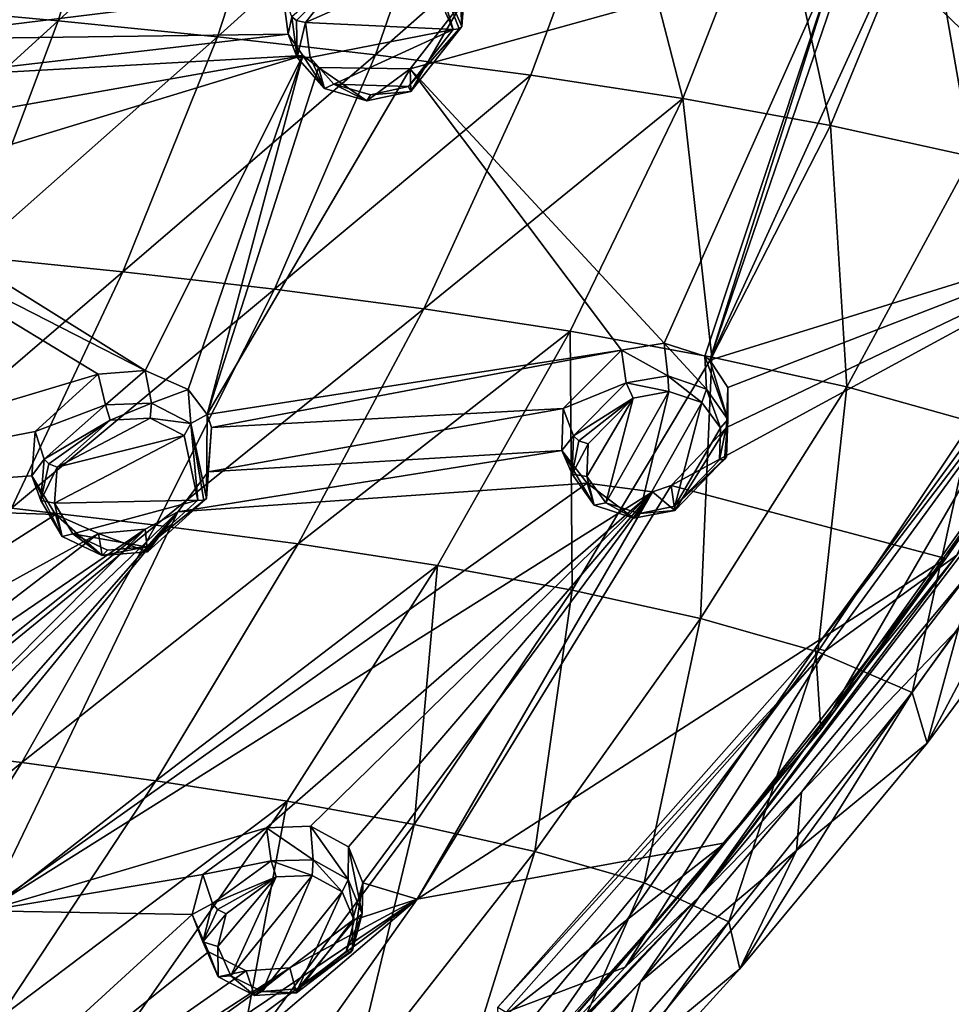
# Model space of a CAD drawing. Units: millimetres. Extents: x -27 to 189, y -328 to 268.
# Drawn here: x 82 to 98, y 179 to 196 of the extents above; entities that cross this region are included whole.
import ezdxf

# ---------------------------------------------------------------- set-up
doc = ezdxf.new("R2010")
doc.units = ezdxf.units.MM
doc.header["$LTSCALE"] = 65.185185
for name, color, linetype in [('161', 7, 'CONTINUOUS'), ('162', 7, 'CONTINUOUS'), ('163', 7, 'CONTINUOUS'), ('164', 7, 'CONTINUOUS'), ('219', 7, 'CONTINUOUS'), ('220', 7, 'CONTINUOUS'), ('221', 7, 'CONTINUOUS'), ('222', 7, 'CONTINUOUS'), ('258', 7, 'CONTINUOUS'), ('323', 7, 'CONTINUOUS'), ('324', 7, 'CONTINUOUS'), ('352', 7, 'CONTINUOUS'), ('353', 7, 'CONTINUOUS'), ('579', 7, 'CONTINUOUS'), ('580', 7, 'CONTINUOUS'), ('581', 7, 'CONTINUOUS'), ('582', 7, 'CONTINUOUS'), ('583', 7, 'CONTINUOUS'), ('584', 7, 'CONTINUOUS'), ('585', 7, 'CONTINUOUS'), ('586', 7, 'CONTINUOUS'), ('614', 7, 'CONTINUOUS'), ('693', 7, 'CONTINUOUS'), ('700', 7, 'CONTINUOUS'), ('712', 7, 'CONTINUOUS'), ('847', 7, 'CONTINUOUS'), ('852', 7, 'CONTINUOUS')]:
    doc.layers.add(name, color=color, linetype=linetype)

msp = doc.modelspace()

# ---------------------------------------------------------------- linework, layer by layer
at = {"layer": '161', "linetype": 'CONTINUOUS'}
for points in [[(89.14, 195.799, 92.609), (89.074, 196.997, 91.884), (88.611, 197, 93.283), (89.14, 195.799, 92.609)], [(89.171, 196.26, 91.512), (89.074, 196.997, 91.884), (89.14, 195.799, 92.609), (89.171, 196.26, 91.512)]]:
    msp.add_3dface(points, dxfattribs=at)
at = {"layer": '162', "linetype": 'CONTINUOUS'}
for points in [[(86.227, 195.963, 93.309), (86.067, 196.406, 92.325), (86.165, 195.664, 91.959), (86.227, 195.963, 93.309)], [(88.252, 195.072, 91.181), (89.171, 196.26, 91.512), (88.266, 194.686, 92.285), (88.252, 195.072, 91.181)], [(89.171, 196.26, 91.512), (89.14, 195.799, 92.609), (88.266, 194.686, 92.285), (89.171, 196.26, 91.512)], [(86.227, 195.963, 93.309), (86.165, 195.664, 91.959), (86.317, 195.27, 92.973), (86.227, 195.963, 93.309)], [(86.165, 195.664, 91.959), (86.415, 195.304, 91.734), (86.317, 195.27, 92.973), (86.165, 195.664, 91.959)], [(86.317, 195.27, 92.973), (86.415, 195.304, 91.734), (86.788, 194.737, 92.628), (86.317, 195.27, 92.973)], [(86.415, 195.304, 91.734), (86.683, 195.094, 91.573), (86.788, 194.737, 92.628), (86.415, 195.304, 91.734)], [(86.683, 195.094, 91.573), (88.252, 195.072, 91.181), (87.512, 194.525, 92.375), (86.683, 195.094, 91.573)], [(86.788, 194.737, 92.628), (86.683, 195.094, 91.573), (87.512, 194.525, 92.375), (86.788, 194.737, 92.628)], [(87.512, 194.525, 92.375), (88.252, 195.072, 91.181), (88.266, 194.686, 92.285), (87.512, 194.525, 92.375)]]:
    msp.add_3dface(points, dxfattribs=at)
at = {"layer": '163', "linetype": 'CONTINUOUS'}
for points in [[(83.721, 189.915, 89.708), (82.915, 189.848, 89.853), (83.037, 189.322, 90.819), (83.721, 189.915, 89.708)], [(83.826, 189.355, 90.677), (83.721, 189.915, 89.708), (83.037, 189.322, 90.819), (83.826, 189.355, 90.677)], [(84.457, 189.586, 89.367), (83.721, 189.915, 89.708), (83.826, 189.355, 90.677), (84.457, 189.586, 89.367)], [(82.915, 189.848, 89.853), (81.837, 188.868, 89.588), (83.037, 189.322, 90.819), (82.915, 189.848, 89.853)], [(84.501, 189.003, 90.359), (84.457, 189.586, 89.367), (83.826, 189.355, 90.677), (84.501, 189.003, 90.359)], [(84.78, 189.158, 89.064), (84.457, 189.586, 89.367), (84.501, 189.003, 90.359), (84.78, 189.158, 89.064)], [(83.037, 189.322, 90.819), (81.837, 188.868, 89.588), (81.989, 188.397, 90.56), (83.037, 189.322, 90.819)], [(84.766, 187.724, 89.64), (84.78, 189.158, 89.064), (84.501, 189.003, 90.359), (84.766, 187.724, 89.64)], [(84.855, 188.938, 88.929), (84.78, 189.158, 89.064), (84.766, 187.724, 89.64), (84.855, 188.938, 88.929)], [(84.796, 188.181, 88.537), (84.855, 188.938, 88.929), (84.766, 187.724, 89.64), (84.796, 188.181, 88.537)]]:
    msp.add_3dface(points, dxfattribs=at)
at = {"layer": '164', "linetype": 'CONTINUOUS'}
for points in [[(81.989, 188.397, 90.56), (81.837, 188.868, 89.588), (81.777, 188.11, 89.212), (81.989, 188.397, 90.56)], [(81.989, 188.397, 90.56), (81.777, 188.11, 89.212), (81.932, 187.686, 90.213), (81.989, 188.397, 90.56)], [(84.796, 188.181, 88.537), (84.766, 187.724, 89.64), (83.756, 186.808, 89.382), (84.796, 188.181, 88.537)], [(84.277, 187.495, 88.296), (84.796, 188.181, 88.537), (83.756, 186.808, 89.382), (84.277, 187.495, 88.296)], [(81.777, 188.11, 89.212), (82.182, 187.447, 88.776), (82.297, 187.072, 89.827), (81.777, 188.11, 89.212)], [(81.932, 187.686, 90.213), (81.777, 188.11, 89.212), (82.297, 187.072, 89.827), (81.932, 187.686, 90.213)], [(82.182, 187.447, 88.776), (82.921, 187.123, 88.431), (82.984, 186.749, 89.518), (82.182, 187.447, 88.776)], [(82.297, 187.072, 89.827), (82.182, 187.447, 88.776), (82.984, 186.749, 89.518), (82.297, 187.072, 89.827)], [(83.721, 187.198, 88.275), (84.277, 187.495, 88.296), (83.756, 186.808, 89.382), (83.721, 187.198, 88.275)], [(82.921, 187.123, 88.431), (83.721, 187.198, 88.275), (83.756, 186.808, 89.382), (82.921, 187.123, 88.431)], [(82.984, 186.749, 89.518), (82.921, 187.123, 88.431), (83.756, 186.808, 89.382), (82.984, 186.749, 89.518)]]:
    msp.add_3dface(points, dxfattribs=at)
at = {"layer": '219', "linetype": 'CONTINUOUS'}
for points in [[(92.601, 190.382, 87.281), (91.871, 190.258, 87.493), (92.662, 189.822, 88.284), (92.601, 190.382, 87.281)], [(93.297, 190.156, 86.85), (92.601, 190.382, 87.281), (93.323, 189.593, 87.91), (93.297, 190.156, 86.85)], [(93.323, 189.593, 87.91), (92.601, 190.382, 87.281), (92.662, 189.822, 88.284), (93.323, 189.593, 87.91)], [(91.871, 190.258, 87.493), (90.871, 189.26, 87.267), (91.949, 189.703, 88.459), (91.871, 190.258, 87.493)], [(92.662, 189.822, 88.284), (91.871, 190.258, 87.493), (91.949, 189.703, 88.459), (92.662, 189.822, 88.284)], [(93.384, 190.088, 86.769), (93.297, 190.156, 86.85), (93.691, 189.073, 87.455), (93.384, 190.088, 86.769)], [(93.691, 189.073, 87.455), (93.297, 190.156, 86.85), (93.323, 189.593, 87.91), (93.691, 189.073, 87.455)], [(93.692, 189.619, 86.328), (93.384, 190.088, 86.769), (93.691, 189.073, 87.455), (93.692, 189.619, 86.328)], [(91.949, 189.703, 88.459), (90.871, 189.26, 87.267), (91.051, 188.794, 88.228), (91.949, 189.703, 88.459)], [(93.67, 188.935, 85.882), (93.692, 189.619, 86.328), (93.67, 188.433, 87.064), (93.67, 188.935, 85.882)], [(93.67, 188.433, 87.064), (93.692, 189.619, 86.328), (93.691, 189.073, 87.455), (93.67, 188.433, 87.064)]]:
    msp.add_3dface(points, dxfattribs=at)
at = {"layer": '220', "linetype": 'CONTINUOUS'}
for points in [[(91.051, 188.794, 88.228), (90.871, 189.26, 87.267), (90.849, 188.544, 86.832), (91.051, 188.794, 88.228)], [(92.718, 187.943, 85.649), (93.67, 188.935, 85.882), (92.784, 187.518, 86.832), (92.718, 187.943, 85.649)], [(93.67, 188.935, 85.882), (93.67, 188.433, 87.064), (92.784, 187.518, 86.832), (93.67, 188.935, 85.882)], [(91.051, 188.794, 88.228), (90.849, 188.544, 86.832), (91.027, 188.137, 87.848), (91.051, 188.794, 88.228)], [(90.849, 188.544, 86.832), (91.282, 187.982, 86.301), (91.405, 187.606, 87.398), (90.849, 188.544, 86.832)], [(91.027, 188.137, 87.848), (90.849, 188.544, 86.832), (91.405, 187.606, 87.398), (91.027, 188.137, 87.848)], [(91.282, 187.982, 86.301), (92.4, 187.834, 85.72), (92.08, 187.384, 87.015), (91.282, 187.982, 86.301)], [(91.405, 187.606, 87.398), (91.282, 187.982, 86.301), (92.08, 187.384, 87.015), (91.405, 187.606, 87.398)], [(92.08, 187.384, 87.015), (92.4, 187.834, 85.72), (92.784, 187.518, 86.832), (92.08, 187.384, 87.015)], [(92.4, 187.834, 85.72), (92.718, 187.943, 85.649), (92.784, 187.518, 86.832), (92.4, 187.834, 85.72)]]:
    msp.add_3dface(points, dxfattribs=at)
at = {"layer": '221', "linetype": 'CONTINUOUS'}
for points in [[(86.549, 182.114, 84.304), (85.794, 182.086, 84.581), (86.595, 181.538, 85.306), (86.549, 182.114, 84.304)], [(87.196, 181.765, 83.791), (86.549, 182.114, 84.304), (87.193, 181.201, 84.873), (87.196, 181.765, 83.791)], [(87.193, 181.201, 84.873), (86.549, 182.114, 84.304), (86.595, 181.538, 85.306), (87.193, 181.201, 84.873)], [(85.794, 182.086, 84.581), (84.704, 181.288, 84.461), (85.875, 181.523, 85.54), (85.794, 182.086, 84.581)], [(86.595, 181.538, 85.306), (85.794, 182.086, 84.581), (85.875, 181.523, 85.54), (86.595, 181.538, 85.306)], [(87.432, 180.616, 84.392), (87.196, 181.765, 83.791), (87.193, 181.201, 84.873), (87.432, 180.616, 84.392)], [(87.445, 181.147, 83.233), (87.196, 181.765, 83.791), (87.432, 180.616, 84.392), (87.445, 181.147, 83.233)], [(85.875, 181.523, 85.54), (84.704, 181.288, 84.461), (84.87, 180.791, 85.407), (85.875, 181.523, 85.54)], [(87.266, 180.5, 82.834), (87.445, 181.147, 83.233), (87.266, 179.993, 84.029), (87.266, 180.5, 82.834)], [(87.266, 179.993, 84.029), (87.445, 181.147, 83.233), (87.432, 180.616, 84.392), (87.266, 179.993, 84.029)]]:
    msp.add_3dface(points, dxfattribs=at)
at = {"layer": '222', "linetype": 'CONTINUOUS'}
for points in [[(84.87, 180.791, 85.407), (84.704, 181.288, 84.461), (84.525, 180.604, 84.073), (84.87, 180.791, 85.407)], [(84.87, 180.791, 85.407), (84.525, 180.604, 84.073), (84.705, 180.138, 85.048), (84.87, 180.791, 85.407)], [(84.525, 180.604, 84.073), (84.8, 179.966, 83.531), (84.705, 180.138, 85.048), (84.525, 180.604, 84.073)], [(86.194, 179.691, 82.731), (87.266, 180.5, 82.834), (86.309, 179.264, 83.9), (86.194, 179.691, 82.731)], [(87.266, 180.5, 82.834), (87.266, 179.993, 84.029), (86.309, 179.264, 83.9), (87.266, 180.5, 82.834)], [(84.705, 180.138, 85.048), (84.8, 179.966, 83.531), (84.965, 179.54, 84.575), (84.705, 180.138, 85.048)], [(84.8, 179.966, 83.531), (85.449, 179.64, 83.028), (84.965, 179.54, 84.575), (84.8, 179.966, 83.531)], [(84.965, 179.54, 84.575), (85.449, 179.64, 83.028), (85.59, 179.217, 84.139), (84.965, 179.54, 84.575)], [(85.449, 179.64, 83.028), (86.194, 179.691, 82.731), (85.59, 179.217, 84.139), (85.449, 179.64, 83.028)], [(85.59, 179.217, 84.139), (86.194, 179.691, 82.731), (86.309, 179.264, 83.9), (85.59, 179.217, 84.139)]]:
    msp.add_3dface(points, dxfattribs=at)
at = {"layer": '258', "linetype": 'CONTINUOUS'}
for points in [[(80.304, 200.052, 95.018), (77.661, 195.768, 93.559), (86.719, 197.429, 92.648), (80.304, 200.052, 95.018)], [(103.863, 199.127, 86.258), (96.495, 196.904, 89.383), (101.073, 192.476, 83.784), (103.863, 199.127, 86.258)], [(77.661, 195.768, 93.559), (78.519, 195.882, 93.482), (86.719, 197.429, 92.648), (77.661, 195.768, 93.559)], [(78.519, 195.882, 93.482), (86.067, 196.406, 92.325), (86.719, 197.429, 92.648), (78.519, 195.882, 93.482)], [(89.171, 196.26, 91.512), (88.252, 195.072, 91.181), (95.608, 197.114, 89.857), (89.171, 196.26, 91.512)], [(95.608, 197.114, 89.857), (88.252, 195.072, 91.181), (92.601, 190.382, 87.281), (95.608, 197.114, 89.857)], [(95.608, 197.114, 89.857), (92.601, 190.382, 87.281), (93.297, 190.156, 86.85), (95.608, 197.114, 89.857)], [(95.608, 197.114, 89.857), (93.297, 190.156, 86.85), (93.384, 190.088, 86.769), (95.608, 197.114, 89.857)], [(95.755, 197.029, 89.755), (95.608, 197.114, 89.857), (93.384, 190.088, 86.769), (95.755, 197.029, 89.755)], [(96.495, 196.904, 89.383), (95.755, 197.029, 89.755), (93.384, 190.088, 86.769), (96.495, 196.904, 89.383)], [(96.495, 196.904, 89.383), (93.384, 190.088, 86.769), (101.073, 192.476, 83.784), (96.495, 196.904, 89.383)], [(78.519, 195.882, 93.482), (79.317, 195.577, 93.222), (86.067, 196.406, 92.325), (78.519, 195.882, 93.482)], [(86.067, 196.406, 92.325), (79.317, 195.577, 93.222), (86.165, 195.664, 91.959), (86.067, 196.406, 92.325)], [(79.317, 195.577, 93.222), (79.806, 194.929, 92.852), (86.165, 195.664, 91.959), (79.317, 195.577, 93.222)], [(79.806, 194.929, 92.852), (86.415, 195.304, 91.734), (86.165, 195.664, 91.959), (79.806, 194.929, 92.852)], [(79.848, 194.136, 92.484), (78.797, 192.978, 92.126), (86.415, 195.304, 91.734), (79.848, 194.136, 92.484)], [(86.415, 195.304, 91.734), (78.797, 192.978, 92.126), (83.721, 189.915, 89.708), (86.415, 195.304, 91.734)], [(79.806, 194.929, 92.852), (79.848, 194.136, 92.484), (86.415, 195.304, 91.734), (79.806, 194.929, 92.852)], [(86.415, 195.304, 91.734), (83.721, 189.915, 89.708), (84.457, 189.586, 89.367), (86.415, 195.304, 91.734)], [(86.415, 195.304, 91.734), (84.457, 189.586, 89.367), (84.78, 189.158, 89.064), (86.415, 195.304, 91.734)], [(86.683, 195.094, 91.573), (86.415, 195.304, 91.734), (84.78, 189.158, 89.064), (86.683, 195.094, 91.573)], [(88.252, 195.072, 91.181), (86.683, 195.094, 91.573), (84.78, 189.158, 89.064), (88.252, 195.072, 91.181)], [(88.252, 195.072, 91.181), (84.78, 189.158, 89.064), (91.871, 190.258, 87.493), (88.252, 195.072, 91.181)], [(88.252, 195.072, 91.181), (91.871, 190.258, 87.493), (92.601, 190.382, 87.281), (88.252, 195.072, 91.181)], [(78.797, 192.978, 92.126), (77.952, 192.858, 92.205), (83.721, 189.915, 89.708), (78.797, 192.978, 92.126)], [(82.915, 189.848, 89.853), (77.952, 192.858, 92.205), (75.631, 187.673, 90.11), (82.915, 189.848, 89.853)], [(77.952, 192.858, 92.205), (82.915, 189.848, 89.853), (83.721, 189.915, 89.708), (77.952, 192.858, 92.205)], [(93.67, 188.935, 85.882), (92.718, 187.943, 85.649), (101.073, 192.476, 83.784), (93.67, 188.935, 85.882)], [(101.073, 192.476, 83.784), (92.718, 187.943, 85.649), (97.42, 186.693, 81.638), (101.073, 192.476, 83.784)], [(93.384, 190.088, 86.769), (93.692, 189.619, 86.328), (101.073, 192.476, 83.784), (93.384, 190.088, 86.769)], [(93.692, 189.619, 86.328), (93.67, 188.935, 85.882), (101.073, 192.476, 83.784), (93.692, 189.619, 86.328)], [(84.78, 189.158, 89.064), (84.855, 188.938, 88.929), (91.871, 190.258, 87.493), (84.78, 189.158, 89.064)], [(84.855, 188.938, 88.929), (90.871, 189.26, 87.267), (91.871, 190.258, 87.493), (84.855, 188.938, 88.929)], [(81.837, 188.868, 89.588), (82.915, 189.848, 89.853), (75.631, 187.673, 90.11), (81.837, 188.868, 89.588)], [(84.855, 188.938, 88.929), (84.796, 188.181, 88.537), (90.871, 189.26, 87.267), (84.855, 188.938, 88.929)], [(90.871, 189.26, 87.267), (84.796, 188.181, 88.537), (90.849, 188.544, 86.832), (90.871, 189.26, 87.267)], [(81.777, 188.11, 89.212), (81.837, 188.868, 89.588), (75.631, 187.673, 90.11), (81.777, 188.11, 89.212)], [(84.796, 188.181, 88.537), (84.277, 187.495, 88.296), (90.849, 188.544, 86.832), (84.796, 188.181, 88.537)], [(84.277, 187.495, 88.296), (91.282, 187.982, 86.301), (90.849, 188.544, 86.832), (84.277, 187.495, 88.296)], [(82.182, 187.447, 88.776), (81.777, 188.11, 89.212), (75.631, 187.673, 90.11), (82.182, 187.447, 88.776)], [(91.282, 187.982, 86.301), (84.277, 187.495, 88.296), (80.99, 180.669, 85.282), (91.282, 187.982, 86.301)], [(92.4, 187.834, 85.72), (91.282, 187.982, 86.301), (80.99, 180.669, 85.282), (92.4, 187.834, 85.72)], [(85.794, 182.086, 84.581), (92.4, 187.834, 85.72), (80.99, 180.669, 85.282), (85.794, 182.086, 84.581)], [(92.4, 187.834, 85.72), (85.794, 182.086, 84.581), (86.549, 182.114, 84.304), (92.4, 187.834, 85.72)], [(92.4, 187.834, 85.72), (86.549, 182.114, 84.304), (87.196, 181.765, 83.791), (92.4, 187.834, 85.72)], [(92.4, 187.834, 85.72), (87.196, 181.765, 83.791), (87.445, 181.147, 83.233), (92.4, 187.834, 85.72)], [(92.4, 187.834, 85.72), (87.445, 181.147, 83.233), (88.374, 180.87, 82.569), (92.4, 187.834, 85.72)], [(92.718, 187.943, 85.649), (92.4, 187.834, 85.72), (88.374, 180.87, 82.569), (92.718, 187.943, 85.649)], [(97.42, 186.693, 81.638), (92.718, 187.943, 85.649), (88.374, 180.87, 82.569), (97.42, 186.693, 81.638)], [(73.678, 182.035, 87.602), (82.182, 187.447, 88.776), (75.631, 187.673, 90.11), (73.678, 182.035, 87.602)], [(82.921, 187.123, 88.431), (82.182, 187.447, 88.776), (73.678, 182.035, 87.602), (82.921, 187.123, 88.431)], [(84.277, 187.495, 88.296), (79.136, 181.639, 86.325), (78.905, 180.925, 85.98), (84.277, 187.495, 88.296)], [(84.277, 187.495, 88.296), (78.905, 180.925, 85.98), (80.99, 180.669, 85.282), (84.277, 187.495, 88.296)], [(84.277, 187.495, 88.296), (83.721, 187.198, 88.275), (78.913, 182.365, 86.777), (84.277, 187.495, 88.296)], [(84.277, 187.495, 88.296), (78.913, 182.365, 86.777), (79.136, 181.639, 86.325), (84.277, 187.495, 88.296)], [(83.721, 187.198, 88.275), (82.921, 187.123, 88.431), (77.457, 182.925, 87.385), (83.721, 187.198, 88.275)], [(83.721, 187.198, 88.275), (77.457, 182.925, 87.385), (78.273, 182.841, 87.173), (83.721, 187.198, 88.275)], [(83.721, 187.198, 88.275), (78.273, 182.841, 87.173), (78.913, 182.365, 86.777), (83.721, 187.198, 88.275)], [(77.457, 182.925, 87.385), (82.921, 187.123, 88.431), (73.678, 182.035, 87.602), (77.457, 182.925, 87.385)], [(93.643, 181.832, 79.871), (97.42, 186.693, 81.638), (88.374, 180.87, 82.569), (93.643, 181.832, 79.871)], [(84.704, 181.288, 84.461), (85.794, 182.086, 84.581), (80.99, 180.669, 85.282), (84.704, 181.288, 84.461)], [(88.965, 176.557, 78.026), (93.643, 181.832, 79.871), (83.35, 173.76, 79.397), (88.965, 176.557, 78.026)], [(83.35, 173.76, 79.397), (93.643, 181.832, 79.871), (88.374, 180.87, 82.569), (83.35, 173.76, 79.397)], [(84.525, 180.604, 84.073), (84.704, 181.288, 84.461), (80.99, 180.669, 85.282), (84.525, 180.604, 84.073)], [(87.445, 181.147, 83.233), (87.266, 180.5, 82.834), (88.374, 180.87, 82.569), (87.445, 181.147, 83.233)], [(86.194, 179.691, 82.731), (78.913, 174.498, 82.039), (88.374, 180.87, 82.569), (86.194, 179.691, 82.731)], [(78.913, 174.498, 82.039), (79.674, 174.391, 81.68), (88.374, 180.87, 82.569), (78.913, 174.498, 82.039)], [(79.674, 174.391, 81.68), (80.209, 173.912, 81.122), (88.374, 180.87, 82.569), (79.674, 174.391, 81.68)], [(80.209, 173.912, 81.122), (83.35, 173.76, 79.397), (88.374, 180.87, 82.569), (80.209, 173.912, 81.122)], [(87.266, 180.5, 82.834), (86.194, 179.691, 82.731), (88.374, 180.87, 82.569), (87.266, 180.5, 82.834)], [(76.999, 173.727, 82.191), (84.525, 180.604, 84.073), (80.99, 180.669, 85.282), (76.999, 173.727, 82.191)], [(84.8, 179.966, 83.531), (84.525, 180.604, 84.073), (76.999, 173.727, 82.191), (84.8, 179.966, 83.531)], [(85.449, 179.64, 83.028), (84.8, 179.966, 83.531), (76.999, 173.727, 82.191), (85.449, 179.64, 83.028)], [(86.194, 179.691, 82.731), (85.449, 179.64, 83.028), (76.999, 173.727, 82.191), (86.194, 179.691, 82.731)], [(78.913, 174.498, 82.039), (86.194, 179.691, 82.731), (76.999, 173.727, 82.191), (78.913, 174.498, 82.039)]]:
    msp.add_3dface(points, dxfattribs=at)
at = {"layer": '323', "linetype": 'CONTINUOUS'}
for points in [[(87.233, 196.84, 93.722), (86.462, 195.866, 93.449), (88.527, 196.781, 93.39), (87.233, 196.84, 93.722)], [(86.462, 195.866, 93.449), (88.987, 195.744, 92.792), (88.527, 196.781, 93.39), (86.462, 195.866, 93.449)], [(86.541, 195.267, 93.154), (88.987, 195.744, 92.792), (86.462, 195.866, 93.449), (86.541, 195.267, 93.154)], [(86.947, 194.81, 92.847), (88.987, 195.744, 92.792), (86.541, 195.267, 93.154), (86.947, 194.81, 92.847)], [(88.228, 194.774, 92.522), (88.987, 195.744, 92.792), (86.947, 194.81, 92.847), (88.228, 194.774, 92.522)], [(87.574, 194.63, 92.613), (88.228, 194.774, 92.522), (86.947, 194.81, 92.847), (87.574, 194.63, 92.613)]]:
    msp.add_3dface(points, dxfattribs=at)
at = {"layer": '324', "linetype": 'CONTINUOUS'}
for points in [[(83.119, 189.064, 90.896), (82.213, 188.259, 90.683), (83.802, 189.098, 90.762), (83.119, 189.064, 90.896)], [(83.802, 189.098, 90.762), (82.213, 188.259, 90.683), (84.388, 188.799, 90.472), (83.802, 189.098, 90.762)], [(82.165, 187.644, 90.378), (84.621, 187.695, 89.833), (84.388, 188.799, 90.472), (82.165, 187.644, 90.378)], [(82.213, 188.259, 90.683), (82.165, 187.644, 90.378), (84.388, 188.799, 90.472), (82.213, 188.259, 90.683)], [(82.479, 187.117, 90.034), (84.621, 187.695, 89.833), (82.165, 187.644, 90.378), (82.479, 187.117, 90.034)], [(83.743, 186.896, 89.62), (84.621, 187.695, 89.833), (82.479, 187.117, 90.034), (83.743, 186.896, 89.62)], [(83.074, 186.841, 89.751), (83.743, 186.896, 89.62), (82.479, 187.117, 90.034), (83.074, 186.841, 89.751)]]:
    msp.add_3dface(points, dxfattribs=at)
at = {"layer": '352', "linetype": 'CONTINUOUS'}
for points in [[(92.678, 189.552, 88.353), (92.068, 189.441, 88.522), (91.601, 187.65, 87.592), (92.678, 189.552, 88.353)], [(92.18, 187.468, 87.236), (92.678, 189.552, 88.353), (91.601, 187.65, 87.592), (92.18, 187.468, 87.236)], [(93.247, 189.367, 88.007), (92.678, 189.552, 88.353), (92.18, 187.468, 87.236), (93.247, 189.367, 88.007)], [(92.068, 189.441, 88.522), (91.3, 188.656, 88.337), (91.28, 188.097, 88), (92.068, 189.441, 88.522)], [(91.601, 187.65, 87.592), (92.068, 189.441, 88.522), (91.28, 188.097, 88), (91.601, 187.65, 87.592)], [(92.785, 187.59, 87.055), (93.247, 189.367, 88.007), (92.18, 187.468, 87.236), (92.785, 187.59, 87.055)], [(93.565, 188.93, 87.593), (93.247, 189.367, 88.007), (92.785, 187.59, 87.055), (93.565, 188.93, 87.593)], [(93.548, 188.383, 87.243), (93.565, 188.93, 87.593), (92.785, 187.59, 87.055), (93.548, 188.383, 87.243)]]:
    msp.add_3dface(points, dxfattribs=at)
at = {"layer": '353', "linetype": 'CONTINUOUS'}
for points in [[(86.577, 181.271, 85.375), (85.961, 181.247, 85.597), (85.184, 179.555, 84.757), (86.577, 181.271, 85.375)], [(85.718, 179.289, 84.354), (86.577, 181.271, 85.375), (85.184, 179.555, 84.757), (85.718, 179.289, 84.354)], [(87.091, 180.994, 84.977), (86.577, 181.271, 85.375), (85.718, 179.289, 84.354), (87.091, 180.994, 84.977)], [(85.961, 181.247, 85.597), (85.103, 180.614, 85.499), (84.962, 180.059, 85.183), (85.961, 181.247, 85.597)], [(85.184, 179.555, 84.757), (85.961, 181.247, 85.597), (84.962, 180.059, 85.183), (85.184, 179.555, 84.757)], [(86.334, 179.335, 84.123), (87.091, 180.994, 84.977), (85.718, 179.289, 84.354), (86.334, 179.335, 84.123)], [(87.298, 180.502, 84.54), (87.091, 180.994, 84.977), (86.334, 179.335, 84.123), (87.298, 180.502, 84.54)], [(87.158, 179.969, 84.217), (87.298, 180.502, 84.54), (86.334, 179.335, 84.123), (87.158, 179.969, 84.217)]]:
    msp.add_3dface(points, dxfattribs=at)
at = {"layer": '579', "linetype": 'CONTINUOUS'}
for points in [[(83.826, 189.355, 90.677), (83.037, 189.322, 90.819), (83.119, 189.064, 90.896), (83.826, 189.355, 90.677)], [(83.826, 189.355, 90.677), (83.119, 189.064, 90.896), (83.802, 189.098, 90.762), (83.826, 189.355, 90.677)], [(84.501, 189.003, 90.359), (83.826, 189.355, 90.677), (83.802, 189.098, 90.762), (84.501, 189.003, 90.359)], [(83.037, 189.322, 90.819), (81.989, 188.397, 90.56), (83.119, 189.064, 90.896), (83.037, 189.322, 90.819)], [(83.119, 189.064, 90.896), (81.989, 188.397, 90.56), (82.067, 188.318, 90.673), (83.119, 189.064, 90.896)], [(82.213, 188.259, 90.683), (83.119, 189.064, 90.896), (82.067, 188.318, 90.673), (82.213, 188.259, 90.683)], [(84.501, 189.003, 90.359), (83.802, 189.098, 90.762), (84.388, 188.799, 90.472), (84.501, 189.003, 90.359)], [(84.621, 187.695, 89.833), (84.501, 189.003, 90.359), (84.388, 188.799, 90.472), (84.621, 187.695, 89.833)], [(84.766, 187.724, 89.64), (84.501, 189.003, 90.359), (84.724, 187.69, 89.756), (84.766, 187.724, 89.64)], [(84.501, 189.003, 90.359), (84.621, 187.695, 89.833), (84.724, 187.69, 89.756), (84.501, 189.003, 90.359)]]:
    msp.add_3dface(points, dxfattribs=at)
at = {"layer": '580', "linetype": 'CONTINUOUS'}
for points in [[(81.989, 188.397, 90.56), (81.932, 187.686, 90.213), (82.067, 188.318, 90.673), (81.989, 188.397, 90.56)], [(81.932, 187.686, 90.213), (82.213, 188.259, 90.683), (82.067, 188.318, 90.673), (81.932, 187.686, 90.213)], [(81.932, 187.686, 90.213), (82.165, 187.644, 90.378), (82.213, 188.259, 90.683), (81.932, 187.686, 90.213)], [(81.932, 187.686, 90.213), (82.297, 187.072, 89.827), (82.165, 187.644, 90.378), (81.932, 187.686, 90.213)], [(83.756, 186.808, 89.382), (84.766, 187.724, 89.64), (83.743, 186.896, 89.62), (83.756, 186.808, 89.382)], [(83.743, 186.896, 89.62), (84.766, 187.724, 89.64), (84.724, 187.69, 89.756), (83.743, 186.896, 89.62)], [(84.621, 187.695, 89.833), (83.743, 186.896, 89.62), (84.724, 187.69, 89.756), (84.621, 187.695, 89.833)], [(82.297, 187.072, 89.827), (82.479, 187.117, 90.034), (82.165, 187.644, 90.378), (82.297, 187.072, 89.827)], [(82.297, 187.072, 89.827), (82.984, 186.749, 89.518), (82.479, 187.117, 90.034), (82.297, 187.072, 89.827)], [(82.984, 186.749, 89.518), (83.074, 186.841, 89.751), (82.479, 187.117, 90.034), (82.984, 186.749, 89.518)], [(82.984, 186.749, 89.518), (83.756, 186.808, 89.382), (83.743, 186.896, 89.62), (82.984, 186.749, 89.518)], [(82.984, 186.749, 89.518), (83.743, 186.896, 89.62), (83.074, 186.841, 89.751), (82.984, 186.749, 89.518)]]:
    msp.add_3dface(points, dxfattribs=at)
at = {"layer": '581', "linetype": 'CONTINUOUS'}
for points in [[(85.875, 181.523, 85.54), (84.87, 180.791, 85.407), (85.961, 181.247, 85.597), (85.875, 181.523, 85.54)], [(86.595, 181.538, 85.306), (85.875, 181.523, 85.54), (86.577, 181.271, 85.375), (86.595, 181.538, 85.306)], [(85.875, 181.523, 85.54), (85.961, 181.247, 85.597), (86.577, 181.271, 85.375), (85.875, 181.523, 85.54)], [(86.595, 181.538, 85.306), (86.577, 181.271, 85.375), (87.091, 180.994, 84.977), (86.595, 181.538, 85.306)], [(87.193, 181.201, 84.873), (86.595, 181.538, 85.306), (87.091, 180.994, 84.977), (87.193, 181.201, 84.873)], [(85.961, 181.247, 85.597), (84.87, 180.791, 85.407), (84.955, 180.693, 85.516), (85.961, 181.247, 85.597)], [(85.103, 180.614, 85.499), (85.961, 181.247, 85.597), (84.955, 180.693, 85.516), (85.103, 180.614, 85.499)], [(87.193, 181.201, 84.873), (87.091, 180.994, 84.977), (87.298, 180.502, 84.54), (87.193, 181.201, 84.873)], [(87.432, 180.616, 84.392), (87.193, 181.201, 84.873), (87.298, 180.502, 84.54), (87.432, 180.616, 84.392)], [(87.432, 180.616, 84.392), (87.298, 180.502, 84.54), (87.158, 179.969, 84.217), (87.432, 180.616, 84.392)], [(87.432, 180.616, 84.392), (87.158, 179.969, 84.217), (87.236, 179.962, 84.134), (87.432, 180.616, 84.392)], [(87.266, 179.993, 84.029), (87.432, 180.616, 84.392), (87.236, 179.962, 84.134), (87.266, 179.993, 84.029)]]:
    msp.add_3dface(points, dxfattribs=at)
at = {"layer": '582', "linetype": 'CONTINUOUS'}
for points in [[(84.87, 180.791, 85.407), (84.705, 180.138, 85.048), (84.955, 180.693, 85.516), (84.87, 180.791, 85.407)], [(84.705, 180.138, 85.048), (85.103, 180.614, 85.499), (84.955, 180.693, 85.516), (84.705, 180.138, 85.048)], [(85.103, 180.614, 85.499), (84.705, 180.138, 85.048), (84.962, 180.059, 85.183), (85.103, 180.614, 85.499)], [(84.705, 180.138, 85.048), (84.965, 179.54, 84.575), (84.962, 180.059, 85.183), (84.705, 180.138, 85.048)], [(84.965, 179.54, 84.575), (85.184, 179.555, 84.757), (84.962, 180.059, 85.183), (84.965, 179.54, 84.575)], [(86.309, 179.264, 83.9), (87.266, 179.993, 84.029), (86.334, 179.335, 84.123), (86.309, 179.264, 83.9)], [(86.334, 179.335, 84.123), (87.266, 179.993, 84.029), (87.236, 179.962, 84.134), (86.334, 179.335, 84.123)], [(87.158, 179.969, 84.217), (86.334, 179.335, 84.123), (87.236, 179.962, 84.134), (87.158, 179.969, 84.217)], [(84.965, 179.54, 84.575), (85.59, 179.217, 84.139), (85.184, 179.555, 84.757), (84.965, 179.54, 84.575)], [(85.59, 179.217, 84.139), (85.718, 179.289, 84.354), (85.184, 179.555, 84.757), (85.59, 179.217, 84.139)], [(85.59, 179.217, 84.139), (86.309, 179.264, 83.9), (85.718, 179.289, 84.354), (85.59, 179.217, 84.139)], [(86.309, 179.264, 83.9), (86.334, 179.335, 84.123), (85.718, 179.289, 84.354), (86.309, 179.264, 83.9)]]:
    msp.add_3dface(points, dxfattribs=at)
at = {"layer": '583', "linetype": 'CONTINUOUS'}
for points in [[(91.949, 189.703, 88.459), (91.051, 188.794, 88.228), (92.068, 189.441, 88.522), (91.949, 189.703, 88.459)], [(92.662, 189.822, 88.284), (91.949, 189.703, 88.459), (92.678, 189.552, 88.353), (92.662, 189.822, 88.284)], [(91.949, 189.703, 88.459), (92.068, 189.441, 88.522), (92.678, 189.552, 88.353), (91.949, 189.703, 88.459)], [(93.323, 189.593, 87.91), (92.662, 189.822, 88.284), (93.247, 189.367, 88.007), (93.323, 189.593, 87.91)], [(92.662, 189.822, 88.284), (92.678, 189.552, 88.353), (93.247, 189.367, 88.007), (92.662, 189.822, 88.284)], [(93.323, 189.593, 87.91), (93.247, 189.367, 88.007), (93.565, 188.93, 87.593), (93.323, 189.593, 87.91)], [(93.691, 189.073, 87.455), (93.323, 189.593, 87.91), (93.565, 188.93, 87.593), (93.691, 189.073, 87.455)], [(92.068, 189.441, 88.522), (91.051, 188.794, 88.228), (91.141, 188.709, 88.341), (92.068, 189.441, 88.522)], [(91.3, 188.656, 88.337), (92.068, 189.441, 88.522), (91.141, 188.709, 88.341), (91.3, 188.656, 88.337)], [(93.691, 189.073, 87.455), (93.565, 188.93, 87.593), (93.548, 188.383, 87.243), (93.691, 189.073, 87.455)], [(93.691, 189.073, 87.455), (93.548, 188.383, 87.243), (93.635, 188.392, 87.167), (93.691, 189.073, 87.455)], [(93.67, 188.433, 87.064), (93.691, 189.073, 87.455), (93.635, 188.392, 87.167), (93.67, 188.433, 87.064)]]:
    msp.add_3dface(points, dxfattribs=at)
at = {"layer": '584', "linetype": 'CONTINUOUS'}
for points in [[(91.051, 188.794, 88.228), (91.027, 188.137, 87.848), (91.141, 188.709, 88.341), (91.051, 188.794, 88.228)], [(91.027, 188.137, 87.848), (91.3, 188.656, 88.337), (91.141, 188.709, 88.341), (91.027, 188.137, 87.848)], [(91.3, 188.656, 88.337), (91.027, 188.137, 87.848), (91.28, 188.097, 88), (91.3, 188.656, 88.337)], [(92.784, 187.518, 86.832), (93.67, 188.433, 87.064), (92.785, 187.59, 87.055), (92.784, 187.518, 86.832)], [(92.785, 187.59, 87.055), (93.67, 188.433, 87.064), (93.635, 188.392, 87.167), (92.785, 187.59, 87.055)], [(93.548, 188.383, 87.243), (92.785, 187.59, 87.055), (93.635, 188.392, 87.167), (93.548, 188.383, 87.243)], [(91.027, 188.137, 87.848), (91.405, 187.606, 87.398), (91.28, 188.097, 88), (91.027, 188.137, 87.848)], [(91.405, 187.606, 87.398), (91.601, 187.65, 87.592), (91.28, 188.097, 88), (91.405, 187.606, 87.398)], [(91.405, 187.606, 87.398), (92.08, 187.384, 87.015), (91.601, 187.65, 87.592), (91.405, 187.606, 87.398)], [(92.08, 187.384, 87.015), (92.18, 187.468, 87.236), (91.601, 187.65, 87.592), (92.08, 187.384, 87.015)], [(92.08, 187.384, 87.015), (92.784, 187.518, 86.832), (92.18, 187.468, 87.236), (92.08, 187.384, 87.015)], [(92.784, 187.518, 86.832), (92.785, 187.59, 87.055), (92.18, 187.468, 87.236), (92.784, 187.518, 86.832)]]:
    msp.add_3dface(points, dxfattribs=at)
at = {"layer": '585', "linetype": 'CONTINUOUS'}
for points in [[(88.987, 195.744, 92.792), (88.611, 197, 93.283), (88.527, 196.781, 93.39), (88.987, 195.744, 92.792)], [(89.14, 195.799, 92.609), (88.611, 197, 93.283), (89.095, 195.757, 92.723), (89.14, 195.799, 92.609)], [(88.611, 197, 93.283), (88.987, 195.744, 92.792), (89.095, 195.757, 92.723), (88.611, 197, 93.283)], [(87.233, 196.84, 93.722), (86.227, 195.963, 93.309), (86.309, 195.899, 93.428), (87.233, 196.84, 93.722)], [(86.462, 195.866, 93.449), (87.233, 196.84, 93.722), (86.309, 195.899, 93.428), (86.462, 195.866, 93.449)]]:
    msp.add_3dface(points, dxfattribs=at)
at = {"layer": '586', "linetype": 'CONTINUOUS'}
for points in [[(86.227, 195.963, 93.309), (86.317, 195.27, 92.973), (86.309, 195.899, 93.428), (86.227, 195.963, 93.309)], [(86.317, 195.27, 92.973), (86.462, 195.866, 93.449), (86.309, 195.899, 93.428), (86.317, 195.27, 92.973)], [(86.317, 195.27, 92.973), (86.541, 195.267, 93.154), (86.462, 195.866, 93.449), (86.317, 195.27, 92.973)], [(88.266, 194.686, 92.285), (89.14, 195.799, 92.609), (88.228, 194.774, 92.522), (88.266, 194.686, 92.285)], [(88.228, 194.774, 92.522), (89.14, 195.799, 92.609), (89.095, 195.757, 92.723), (88.228, 194.774, 92.522)], [(88.987, 195.744, 92.792), (88.228, 194.774, 92.522), (89.095, 195.757, 92.723), (88.987, 195.744, 92.792)], [(86.317, 195.27, 92.973), (86.788, 194.737, 92.628), (86.541, 195.267, 93.154), (86.317, 195.27, 92.973)], [(86.788, 194.737, 92.628), (86.947, 194.81, 92.847), (86.541, 195.267, 93.154), (86.788, 194.737, 92.628)], [(86.788, 194.737, 92.628), (87.512, 194.525, 92.375), (86.947, 194.81, 92.847), (86.788, 194.737, 92.628)], [(87.512, 194.525, 92.375), (87.574, 194.63, 92.613), (86.947, 194.81, 92.847), (87.512, 194.525, 92.375)], [(88.266, 194.686, 92.285), (88.228, 194.774, 92.522), (87.574, 194.63, 92.613), (88.266, 194.686, 92.285)], [(87.512, 194.525, 92.375), (88.266, 194.686, 92.285), (87.574, 194.63, 92.613), (87.512, 194.525, 92.375)]]:
    msp.add_3dface(points, dxfattribs=at)
at = {"layer": '614', "color": 7, "linetype": 'CONTINUOUS'}
for points in [[(101.073, 192.476, 83.784), (97.42, 186.693, 81.638), (99.553, 189.749, 82.517), (101.073, 192.476, 83.784)], [(99.553, 189.749, 82.517), (97.42, 186.693, 81.638), (95.281, 183.766, 80.319), (99.553, 189.749, 82.517)], [(97.42, 186.693, 81.638), (93.643, 181.832, 79.871), (95.281, 183.766, 80.319), (97.42, 186.693, 81.638)], [(95.281, 183.766, 80.319), (93.643, 181.832, 79.871), (89.814, 177.416, 78.073), (95.281, 183.766, 80.319)], [(93.643, 181.832, 79.871), (88.965, 176.557, 78.026), (89.814, 177.416, 78.073), (93.643, 181.832, 79.871)]]:
    msp.add_3dface(points, dxfattribs=at)
at = {"layer": '693', "linetype": 'CONTINUOUS'}
for points in [[(99.475, 191.012, 79.205), (95.281, 183.766, 80.319), (95.193, 185.167, 76.724), (99.475, 191.012, 79.205)], [(99.553, 189.749, 82.517), (95.281, 183.766, 80.319), (99.475, 191.012, 79.205), (99.553, 189.749, 82.517)], [(95.193, 185.167, 76.724), (89.814, 177.416, 78.073), (89.753, 179.02, 74.115), (95.193, 185.167, 76.724)], [(95.281, 183.766, 80.319), (89.814, 177.416, 78.073), (95.193, 185.167, 76.724), (95.281, 183.766, 80.319)]]:
    msp.add_3dface(points, dxfattribs=at)
at = {"layer": '700', "linetype": 'CONTINUOUS'}
for points in [[(82.231, 195.894, 68.091), (79.482, 196.143, 67.444), (83.449, 199.905, 69.723), (82.231, 195.894, 68.091)], [(82.231, 195.894, 68.091), (83.449, 199.905, 69.723), (86.259, 199.621, 70.443), (82.231, 195.894, 68.091)], [(84.958, 195.619, 68.81), (82.231, 195.894, 68.091), (86.259, 199.621, 70.443), (84.958, 195.619, 68.81)], [(84.958, 195.619, 68.81), (86.259, 199.621, 70.443), (89.043, 199.306, 71.244), (84.958, 195.619, 68.81)], [(87.658, 195.312, 69.61), (84.958, 195.619, 68.81), (89.043, 199.306, 71.244), (87.658, 195.312, 69.61)], [(87.658, 195.312, 69.61), (89.043, 199.306, 71.244), (91.788, 198.948, 72.154), (87.658, 195.312, 69.61)], [(90.32, 194.964, 70.517), (87.658, 195.312, 69.61), (91.788, 198.948, 72.154), (90.32, 194.964, 70.517)], [(90.32, 194.964, 70.517), (91.788, 198.948, 72.154), (92.923, 194.565, 71.56), (90.32, 194.964, 70.517)], [(92.923, 194.565, 71.56), (91.788, 198.948, 72.154), (94.474, 198.534, 73.206), (92.923, 194.565, 71.56)], [(92.923, 194.565, 71.56), (94.474, 198.534, 73.206), (95.447, 194.104, 72.763), (92.923, 194.565, 71.56)], [(95.447, 194.104, 72.763), (94.474, 198.534, 73.206), (97.08, 198.057, 74.419), (95.447, 194.104, 72.763)], [(95.447, 194.104, 72.763), (97.08, 198.057, 74.419), (97.862, 193.573, 74.152), (95.447, 194.104, 72.763)], [(97.862, 193.573, 74.152), (97.08, 198.057, 74.419), (99.579, 197.509, 75.814), (97.862, 193.573, 74.152)], [(78.067, 192.108, 65.861), (79.482, 196.143, 67.444), (82.231, 195.894, 68.091), (78.067, 192.108, 65.861)], [(80.712, 191.867, 66.506), (78.067, 192.108, 65.861), (82.231, 195.894, 68.091), (80.712, 191.867, 66.506)], [(80.712, 191.867, 66.506), (82.231, 195.894, 68.091), (84.958, 195.619, 68.81), (80.712, 191.867, 66.506)], [(83.336, 191.6, 67.222), (80.712, 191.867, 66.506), (84.958, 195.619, 68.81), (83.336, 191.6, 67.222)], [(83.336, 191.6, 67.222), (84.958, 195.619, 68.81), (87.658, 195.312, 69.61), (83.336, 191.6, 67.222)], [(85.932, 191.303, 68.021), (83.336, 191.6, 67.222), (87.658, 195.312, 69.61), (85.932, 191.303, 68.021)], [(85.932, 191.303, 68.021), (87.658, 195.312, 69.61), (90.32, 194.964, 70.517), (85.932, 191.303, 68.021)], [(88.489, 190.966, 68.923), (85.932, 191.303, 68.021), (90.32, 194.964, 70.517), (88.489, 190.966, 68.923)], [(88.489, 190.966, 68.923), (90.32, 194.964, 70.517), (92.923, 194.565, 71.56), (88.489, 190.966, 68.923)], [(90.991, 190.583, 69.952), (88.489, 190.966, 68.923), (92.923, 194.565, 71.56), (90.991, 190.583, 69.952)], [(90.991, 190.583, 69.952), (92.923, 194.565, 71.56), (93.414, 190.142, 71.136), (90.991, 190.583, 69.952)], [(93.414, 190.142, 71.136), (92.923, 194.565, 71.56), (95.447, 194.104, 72.763), (93.414, 190.142, 71.136)], [(93.414, 190.142, 71.136), (95.447, 194.104, 72.763), (95.728, 189.631, 72.509), (93.414, 190.142, 71.136)], [(95.728, 189.631, 72.509), (95.447, 194.104, 72.763), (97.862, 193.573, 74.152), (95.728, 189.631, 72.509)], [(95.728, 189.631, 72.509), (97.862, 193.573, 74.152), (97.865, 189.034, 74.113), (95.728, 189.631, 72.509)], [(78.927, 187.816, 64.992), (80.712, 191.867, 66.506), (83.336, 191.6, 67.222), (78.927, 187.816, 64.992)], [(81.429, 187.557, 65.707), (78.927, 187.816, 64.992), (83.336, 191.6, 67.222), (81.429, 187.557, 65.707)], [(81.429, 187.557, 65.707), (83.336, 191.6, 67.222), (85.932, 191.303, 68.021), (81.429, 187.557, 65.707)], [(83.902, 187.268, 66.505), (81.429, 187.557, 65.707), (85.932, 191.303, 68.021), (83.902, 187.268, 66.505)], [(83.902, 187.268, 66.505), (85.932, 191.303, 68.021), (88.489, 190.966, 68.923), (83.902, 187.268, 66.505)], [(86.338, 186.944, 67.4), (83.902, 187.268, 66.505), (88.489, 190.966, 68.923), (86.338, 186.944, 67.4)], [(86.338, 186.944, 67.4), (88.489, 190.966, 68.923), (90.991, 190.583, 69.952), (86.338, 186.944, 67.4)], [(88.721, 186.577, 68.413), (86.338, 186.944, 67.4), (90.991, 190.583, 69.952), (88.721, 186.577, 68.413)], [(88.721, 186.577, 68.413), (90.991, 190.583, 69.952), (91.027, 186.156, 69.573), (88.721, 186.577, 68.413)], [(91.027, 186.156, 69.573), (90.991, 190.583, 69.952), (93.414, 190.142, 71.136), (91.027, 186.156, 69.573)], [(91.027, 186.156, 69.573), (93.414, 190.142, 71.136), (93.223, 185.67, 70.918), (91.027, 186.156, 69.573)], [(93.223, 185.67, 70.918), (93.414, 190.142, 71.136), (95.728, 189.631, 72.509), (93.223, 185.67, 70.918)], [(93.223, 185.67, 70.918), (95.728, 189.631, 72.509), (95.232, 185.099, 72.495), (93.223, 185.67, 70.918)], [(95.232, 185.099, 72.495), (95.728, 189.631, 72.509), (97.865, 189.034, 74.113), (95.232, 185.099, 72.495)], [(95.232, 185.099, 72.495), (97.865, 189.034, 74.113), (96.846, 184.404, 74.415), (95.232, 185.099, 72.495)], [(96.846, 184.404, 74.415), (97.865, 189.034, 74.113), (99.634, 188.314, 76.049), (96.846, 184.404, 74.415)], [(97.102, 183.536, 76.812), (96.846, 184.404, 74.415), (99.634, 188.314, 76.049), (97.102, 183.536, 76.812)], [(99.946, 187.39, 78.532), (97.102, 183.536, 76.812), (99.634, 188.314, 76.049), (99.946, 187.39, 78.532)], [(79.27, 183.486, 64.27), (81.429, 187.557, 65.707), (83.902, 187.268, 66.505), (79.27, 183.486, 64.27)], [(97.102, 183.536, 76.812), (99.946, 187.39, 78.532), (97.638, 185.497, 80.075), (97.102, 183.536, 76.812)], [(81.605, 183.206, 65.065), (79.27, 183.486, 64.27), (83.902, 187.268, 66.505), (81.605, 183.206, 65.065)], [(81.605, 183.206, 65.065), (83.902, 187.268, 66.505), (86.338, 186.944, 67.4), (81.605, 183.206, 65.065)], [(83.903, 182.894, 65.952), (81.605, 183.206, 65.065), (86.338, 186.944, 67.4), (83.903, 182.894, 65.952)], [(83.903, 182.894, 65.952), (86.338, 186.944, 67.4), (88.721, 186.577, 68.413), (83.903, 182.894, 65.952)], [(86.15, 182.544, 66.948), (83.903, 182.894, 65.952), (88.721, 186.577, 68.413), (86.15, 182.544, 66.948)], [(86.15, 182.544, 66.948), (88.721, 186.577, 68.413), (88.323, 182.145, 68.083), (86.15, 182.544, 66.948)], [(88.323, 182.145, 68.083), (88.721, 186.577, 68.413), (91.027, 186.156, 69.573), (88.323, 182.145, 68.083)], [(94.95, 182.696, 79.604), (97.638, 185.497, 80.075), (97.888, 186.528, 81.021), (94.95, 182.696, 79.604)], [(88.323, 182.145, 68.083), (91.027, 186.156, 69.573), (90.386, 181.685, 69.39), (88.323, 182.145, 68.083)], [(90.386, 181.685, 69.39), (91.027, 186.156, 69.573), (93.223, 185.67, 70.918), (90.386, 181.685, 69.39)], [(90.386, 181.685, 69.39), (93.223, 185.67, 70.918), (92.258, 181.146, 70.924), (90.386, 181.685, 69.39)], [(92.258, 181.146, 70.924), (93.223, 185.67, 70.918), (95.232, 185.099, 72.495), (92.258, 181.146, 70.924)], [(94.867, 181.7, 78.349), (97.102, 183.536, 76.812), (97.638, 185.497, 80.075), (94.867, 181.7, 78.349)], [(94.867, 181.7, 78.349), (97.638, 185.497, 80.075), (94.95, 182.696, 79.604), (94.867, 181.7, 78.349)], [(92.258, 181.146, 70.924), (95.232, 185.099, 72.495), (93.705, 180.481, 72.815), (92.258, 181.146, 70.924)], [(93.705, 180.481, 72.815), (95.232, 185.099, 72.495), (96.846, 184.404, 74.415), (93.705, 180.481, 72.815)], [(93.894, 179.675, 75.109), (93.705, 180.481, 72.815), (96.846, 184.404, 74.415), (93.894, 179.675, 75.109)], [(97.102, 183.536, 76.812), (93.894, 179.675, 75.109), (96.846, 184.404, 74.415), (97.102, 183.536, 76.812)], [(76.883, 179.387, 62.924), (79.27, 183.486, 64.27), (81.605, 183.206, 65.065), (76.883, 179.387, 62.924)], [(93.894, 179.675, 75.109), (97.102, 183.536, 76.812), (94.867, 181.7, 78.349), (93.894, 179.675, 75.109)], [(79.066, 179.117, 63.716), (76.883, 179.387, 62.924), (81.605, 183.206, 65.065), (79.066, 179.117, 63.716)], [(79.066, 179.117, 63.716), (81.605, 183.206, 65.065), (83.903, 182.894, 65.952), (79.066, 179.117, 63.716)], [(81.211, 178.817, 64.595), (79.066, 179.117, 63.716), (83.903, 182.894, 65.952), (81.211, 178.817, 64.595)], [(81.211, 178.817, 64.595), (83.903, 182.894, 65.952), (86.15, 182.544, 66.948), (81.211, 178.817, 64.595)], [(92.195, 179.452, 78.425), (94.867, 181.7, 78.349), (94.95, 182.696, 79.604), (92.195, 179.452, 78.425)], [(83.305, 178.482, 65.576), (81.211, 178.817, 64.595), (86.15, 182.544, 66.948), (83.305, 178.482, 65.576)], [(83.305, 178.482, 65.576), (86.15, 182.544, 66.948), (85.33, 178.104, 66.684), (83.305, 178.482, 65.576)], [(85.33, 178.104, 66.684), (86.15, 182.544, 66.948), (88.323, 182.145, 68.083), (85.33, 178.104, 66.684)], [(85.33, 178.104, 66.684), (88.323, 182.145, 68.083), (87.243, 177.67, 67.955), (85.33, 178.104, 66.684)], [(87.243, 177.67, 67.955), (88.323, 182.145, 68.083), (90.386, 181.685, 69.39), (87.243, 177.67, 67.955)], [(87.243, 177.67, 67.955), (90.386, 181.685, 69.39), (88.97, 177.163, 69.44), (87.243, 177.67, 67.955)], [(88.97, 177.163, 69.44), (90.386, 181.685, 69.39), (92.258, 181.146, 70.924), (88.97, 177.163, 69.44)], [(91.752, 177.9, 76.627), (93.894, 179.675, 75.109), (94.867, 181.7, 78.349), (91.752, 177.9, 76.627)], [(91.752, 177.9, 76.627), (94.867, 181.7, 78.349), (92.195, 179.452, 78.425), (91.752, 177.9, 76.627)], [(88.97, 177.163, 69.44), (92.258, 181.146, 70.924), (90.241, 176.535, 71.283), (88.97, 177.163, 69.44)], [(90.241, 176.535, 71.283), (92.258, 181.146, 70.924), (93.705, 180.481, 72.815), (90.241, 176.535, 71.283)], [(90.364, 175.791, 73.463), (90.241, 176.535, 71.283), (93.705, 180.481, 72.815), (90.364, 175.791, 73.463)], [(93.894, 179.675, 75.109), (90.364, 175.791, 73.463), (93.705, 180.481, 72.815), (93.894, 179.675, 75.109)], [(90.364, 175.791, 73.463), (93.894, 179.675, 75.109), (91.752, 177.9, 76.627), (90.364, 175.791, 73.463)], [(88.931, 175.872, 77.174), (91.752, 177.9, 76.627), (92.195, 179.452, 78.425), (88.931, 175.872, 77.174)]]:
    msp.add_3dface(points, dxfattribs=at)
at = {"layer": '712', "linetype": 'CONTINUOUS'}
for points in [[(93.2, 180.905, 78.998), (100.405, 190.316, 82.446), (101.343, 192.328, 83.24), (93.2, 180.905, 78.998)], [(93.2, 180.905, 78.998), (101.343, 192.328, 83.24), (97.61, 186.752, 80.956), (93.2, 180.905, 78.998)], [(97.888, 186.528, 81.021), (100.405, 190.316, 82.446), (93.2, 180.905, 78.998), (97.888, 186.528, 81.021)], [(91.933, 179.703, 78.374), (93.2, 180.905, 78.998), (97.61, 186.752, 80.956), (91.933, 179.703, 78.374)], [(94.95, 182.696, 79.604), (97.888, 186.528, 81.021), (93.2, 180.905, 78.998), (94.95, 182.696, 79.604)], [(92.195, 179.452, 78.425), (94.95, 182.696, 79.604), (93.2, 180.905, 78.998), (92.195, 179.452, 78.425)], [(83.345, 170.651, 75.377), (83.445, 170.509, 75.516), (93.2, 180.905, 78.998), (83.345, 170.651, 75.377)], [(83.345, 170.651, 75.377), (93.2, 180.905, 78.998), (87.202, 174.58, 76.612), (83.345, 170.651, 75.377)], [(83.445, 170.509, 75.516), (92.195, 179.452, 78.425), (93.2, 180.905, 78.998), (83.445, 170.509, 75.516)], [(87.202, 174.58, 76.612), (93.2, 180.905, 78.998), (91.933, 179.703, 78.374), (87.202, 174.58, 76.612)], [(88.931, 175.872, 77.174), (92.195, 179.452, 78.425), (83.445, 170.509, 75.516), (88.931, 175.872, 77.174)]]:
    msp.add_3dface(points, dxfattribs=at)
at = {"layer": '847', "linetype": 'CONTINUOUS'}
for points in [[(95.354, 185.114, 76.701), (97.61, 186.752, 80.956), (99.645, 190.988, 79.195), (95.354, 185.114, 76.701)], [(91.933, 179.703, 78.374), (97.61, 186.752, 80.956), (95.354, 185.114, 76.701), (91.933, 179.703, 78.374)], [(89.897, 178.934, 74.078), (91.933, 179.703, 78.374), (95.354, 185.114, 76.701), (89.897, 178.934, 74.078)], [(87.202, 174.58, 76.612), (91.933, 179.703, 78.374), (89.897, 178.934, 74.078), (87.202, 174.58, 76.612)]]:
    msp.add_3dface(points, dxfattribs=at)
at = {"layer": '852', "linetype": 'CONTINUOUS'}
for points in [[(99.475, 191.012, 79.205), (95.193, 185.167, 76.724), (99.645, 190.988, 79.195), (99.475, 191.012, 79.205)], [(95.193, 185.167, 76.724), (95.354, 185.114, 76.701), (99.645, 190.988, 79.195), (95.193, 185.167, 76.724)], [(95.193, 185.167, 76.724), (89.753, 179.02, 74.115), (95.354, 185.114, 76.701), (95.193, 185.167, 76.724)], [(89.753, 179.02, 74.115), (89.897, 178.934, 74.078), (95.354, 185.114, 76.701), (89.753, 179.02, 74.115)]]:
    msp.add_3dface(points, dxfattribs=at)

doc.saveas('drawing.dxf')
